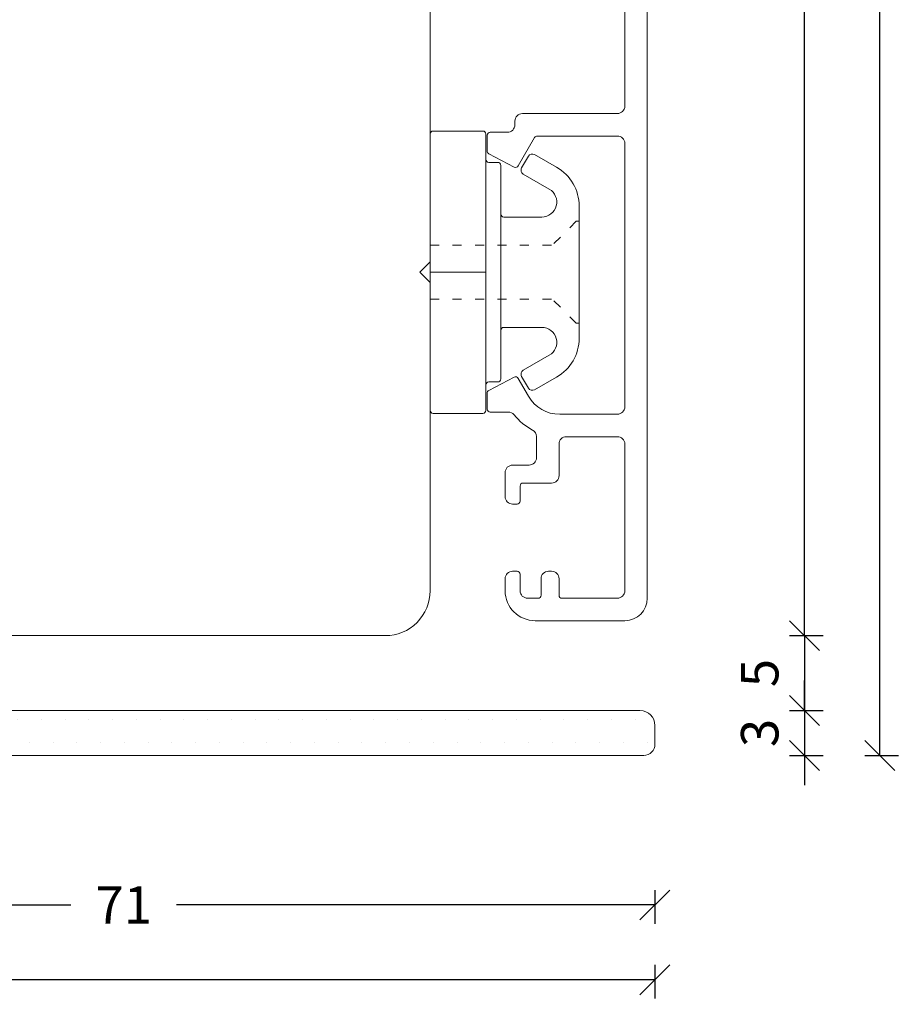
# Model space of a CAD drawing. Units: millimetres. Extents: x 222375 to 222590, y -42913 to -42781.
# Drawn here: x 222531 to 222590, y -42913 to -42847 of the extents above; entities that cross this region are included whole.
import ezdxf

# ---------------------------------------------------------------- set-up
doc = ezdxf.new("R2010")
doc.units = ezdxf.units.MM
doc.linetypes.add('ACAD_ISO03W100', pattern=[30, 12, -18])
doc.linetypes.add('AUSGEZOGEN', pattern=[0])
doc.layers.get('0').update_dxf_attribs({"linetype": 'CONTINUOUS'})
doc.layers.get('DEFPOINTS').update_dxf_attribs({"linetype": 'CONTINUOUS'})
for name, color, linetype, lineweight in [('Aluskal', 7, 'CONTINUOUS', 18), ('Clips', 7, 'CONTINUOUS', 18), ('Komposit', 7, 'CONTINUOUS', 18), ('Mål linier-stor', 1, 'CONTINUOUS', 18), ('Træ', 7, 'CONTINUOUS', 18)]:
    doc.layers.add(name, color=color, linetype=linetype, lineweight=lineweight)
doc.styles.add('1-1', font='arial.ttf', dxfattribs={"height": 2.5})
doc.dimstyles.new('1-1', dxfattribs={"dimscale": 0, "dimtxt": 2.5, "dimasz": 2, "dimexe": 1.25, "dimexo": 2, "dimgap": 2, "dimtad": 0, "dimtoh": 1, "dimdec": 1, "dimzin": 9, "dimdsep": 46, "dimtxsty": '1-1', "dimblk": 'OBLIQUE', "dimcen": 2, "dimadec": 1, "dimazin": 0, "dimtfac": 1, "dimtdec": 1, "dimtmove": 2, "dimatfit": 2, "dimldrblk": 'CLOSEDBLANK', "dimfxl": 1, "dimfxlon": 1, "dimtolj": 1, "dimtzin": 0, "dimarcsym": 0})

# ---------------------------------------------------------------- blocks, each defined once
blk = doc.blocks.new('021')
for p, q in [((17.85, 2.95), (17.85, 1.8)), ((18.05, 3.15), (19.111, 3.15)), ((19.289, 3.043), (20.177, 1.343)), ((35.111, 3.043), (34.223, 1.343)), ((36.35, 3.15), (35.289, 3.15)), ((36.55, 2.95), (36.55, 1.74)), ((40.1, 1.45), (40.1, 0.35)), ((40.6, 1.95), (42.2, 1.95)), ((42.7, 1.45), (42.7, 1.15)), ((47.2, 1.45), (47.2, 1.15)), ((47.7, 1.95), (48.5, 1.95)), ((16.6, 0.8), (16.6, -5.55)), ((17.1, 1.3), (17.35, 1.3)), ((18.2, -0.02), (20.1, 1.077)), ((35.5, 0.384), (34.3, 1.077)), ((41.3, 0.75), (41.3, -1.15)), ((41.5, 0.95), (42.5, 0.95)), ((47.4, 0.95), (48.5, 0.95)), ((49, 0.45), (49, -0.25)), ((18.1, -0.193), (18.1, -5.55)), ((38.196, -0.15), (39.6, -0.15)), ((47.7, -0.45), (48.8, -0.45)), ((50.5, -0.05), (50.5, -6.05)), ((47.2, -0.95), (47.2, -1.15)), ((36.7, -1.694), (36.7, -5.55)), ((38.7, -1.65), (40.8, -1.65)), ((47.7, -1.65), (48.8, -1.65)), ((49, -1.85), (49, -5.55)), ((38.2, -2.15), (38.2, -5.55)), ((-5.15, -6.05), (16.1, -6.05)), ((18.6, -6.05), (36.2, -6.05)), ((38.7, -6.05), (48.5, -6.05)), ((-33.9, -7.55), (49, -7.55))]:
    blk.add_line(p, q)
for centre, radius, start, end in [((18.05, 2.95), 0.2, 90, 180), ((19.111, 2.95), 0.2, 27.6, 90), ((35.289, 2.95), 0.2, 90, 152.4), ((36.35, 2.95), 0.2, 0, 90), ((17.35, 1.8), 0.5, 270, 0), ((20, 1.25), 0.2, 300, 27.6), ((34.4, 1.25), 0.2, 152.4, 240), ((37.05, 1.74), 0.5, 180, 231.31781), ((34.3, -1.694), 3.9, 27.68796, 51.31781), ((40.6, 1.45), 0.5, 90, 180), ((42.2, 1.45), 0.5, 360, 90), ((47.7, 1.45), 0.5, 90, 180), ((48.5, -0.05), 2, 0, 90), ((17.1, 0.8), 0.5, 90, 180), ((41.5, 0.75), 0.2, 90, 180), ((42.5, 1.15), 0.2, 270, 360), ((47.4, 1.15), 0.2, 180, 270), ((48.5, 0.45), 0.5, 360, 90), ((34.3, -1.694), 2.4, 360, 60), ((38.196, 0.35), 0.5, 207.68796, 270), ((39.6, 0.35), 0.5, 270, 360), ((18.3, -0.193), 0.2, 120, 180), ((47.7, -0.95), 0.5, 90, 180), ((48.8, -0.25), 0.2, 270, 360), ((40.8, -1.15), 0.5, 270, 360), ((47.7, -1.15), 0.5, 180, 270), ((38.7, -2.15), 0.5, 90, 180), ((48.8, -1.85), 0.2, 360, 90), ((16.1, -5.55), 0.5, 270, 360), ((18.6, -5.55), 0.5, 180, 270), ((36.2, -5.55), 0.5, 270, 360), ((38.7, -5.55), 0.5, 180, 270), ((48.5, -5.55), 0.5, 270, 360), ((49, -6.05), 1.5, 270, 0)]:
    blk.add_arc(centre, radius, start, end)
blk = doc.blocks.new('clips 3')
at = {"color": 7}
for p, q in [((0.68, 1.95), (0.681, 9.238)), ((0.881, 9.438), (4.2, 9.438)), ((4.4, 9.238), (4.4, -7.539)), ((4.6, 7.339), (5.2, 7.339)), ((6.792, 6.967), (7.243, 7.748)), ((7.652, 7.858), (9.129, 7.014)), ((5.4, 7.139), (5.4, -3.888)), ((8.64, 5.554), (6.902, 6.557)), ((10.64, 4.41), (10.64, 3.583)), ((5.6, 3.688), (8.14, 3.688)), ((10.64, 3.583), (10.64, -3.583)), ((0.68, -0.771), (0.68, 1.95)), ((0, 0), (0.68, 0.7)), ((0.68, -0.7), (0, 0)), ((0.68, -1.95), (0.68, -0.781)), ((0.68, -1.95), (0.681, -9.238)), ((5.4, -7.139), (5.4, -3.888)), ((5.6, -3.688), (8.14, -3.688)), ((10.64, -4.41), (10.64, -3.583)), ((8.64, -5.554), (6.902, -6.557)), ((6.792, -6.967), (7.243, -7.748)), ((7.652, -7.858), (9.129, -7.014)), ((4.4, -9.238), (4.4, -7.539)), ((4.6, -7.339), (5.2, -7.339)), ((0.881, -9.438), (4.2, -9.438))]:
    blk.add_line(p, q, dxfattribs=at)
at = {"color": 7, "linetype": 'ACAD_ISO03W100', "lineweight": 5, "ltscale": 0.05}
for p, q in [((10.44, 3.4), (8.84, 1.8)), ((10.44, 3.4), (10.64, 3.4)), ((0.68, 1.8), (8.84, 1.8)), ((0.68, -1.8), (8.84, -1.8)), ((10.44, -3.4), (8.84, -1.8)), ((10.44, -3.4), (10.64, -3.4))]:
    blk.add_line(p, q, dxfattribs=at)
at = {"color": 7, "linetype": 'AUSGEZOGEN'}
blk.add_line((0.68, 0), (4.4, 0), dxfattribs=at)
at = {"color": 7}
for centre, radius, start, end in [((0.881, 9.238), 0.2, 90, 179.99073), ((4.2, 9.238), 0.2, 0, 90), ((4.6, 7.539), 0.2, 180, 270), ((5.2, 7.139), 0.2, 0, 90), ((7.503, 7.598), 0.3, 60.23908, 149.99511), ((7.052, 6.817), 0.3, 149.99511, 240.00001), ((7.64, 4.41), 3, 360, 60.23908), ((8.14, 4.688), 1, 270, 60.00001), ((5.6, 3.888), 0.2, 180, 270), ((5.6, -3.888), 0.2, 90, 180), ((8.14, -4.688), 1, 299.99999, 90), ((7.64, -4.41), 3, 299.76092, 360), ((7.052, -6.817), 0.3, 119.99999, 210.00489), ((5.2, -7.139), 0.2, 270, 0), ((4.6, -7.539), 0.2, 90, 180), ((7.503, -7.598), 0.3, 210.00489, 299.76092), ((0.881, -9.238), 0.2, 180.00927, 270), ((4.2, -9.238), 0.2, 270, 0)]:
    blk.add_arc(centre, radius, start, end, dxfattribs=at)
blk = doc.blocks.new('_Oblique')
at = {"color": 0, "linetype": 'ByBlock', "lineweight": -2}
blk.add_line((-0.5, -0.5), (0.5, 0.5), dxfattribs=at)
blk = doc.blocks.new('*D11')
at = {"layer": 'DEFPOINTS', "color": 0, "transparency": 16777216}
for p in [(222502.273, -42892.438), (222573.273, -42895.063), (222573.273, -42906.438)]:
    blk.add_point(p, dxfattribs=at)
at = {"layer": 'Mål linier-stor', "color": 0, "lineweight": -2, "transparency": 16777216}
for p, q in [((222502.273, -42905.438), (222502.273, -42907.688)), ((222573.273, -42905.438), (222573.273, -42907.688)), ((222502.273, -42906.438), (222534.234, -42906.438)), ((222573.273, -42906.438), (222541.312, -42906.438))]:
    blk.add_line(p, q, dxfattribs=at)
at = {"layer": 'Mål linier-stor', "color": 0, "lineweight": -2, "transparency": 16777216, "xscale": 2, "yscale": 2, "zscale": 2, "rotation": 180}
blk.add_blockref('_Oblique', (222502.273, -42906.438), dxfattribs=at)
at = {"layer": 'Mål linier-stor', "color": 0, "lineweight": -2, "transparency": 16777216, "xscale": 2, "yscale": 2, "zscale": 2}
blk.add_blockref('_Oblique', (222573.273, -42906.438), dxfattribs=at)
at = {"layer": 'Mål linier-stor', "color": 0, "transparency": 16777216, "insert": (222537.773, -42906.438), "char_height": 2.5, "attachment_point": 5, "style": '1-1'}
blk.add_mtext('\\A1;71', dxfattribs=at)
blk = doc.blocks.new('_CLOSEDBLANK')
at = {"color": 0, "linetype": 'ByBlock'}
for p, q in [((-1, 0.167), (0, 0)), ((-1, 0.167), (-1, -0.167)), ((0, 0), (-1, -0.167))]:
    blk.add_line(p, q, dxfattribs=at)
blk = doc.blocks.new('*D13')
at = {"layer": 'DEFPOINTS', "color": 0, "transparency": 16777216}
for p in [(222437.273, -42891.953), (222573.273, -42895.063), (222573.273, -42911.438)]:
    blk.add_point(p, dxfattribs=at)
at = {"layer": 'Mål linier-stor', "color": 0, "lineweight": -2, "transparency": 16777216}
for p, q in [((222437.273, -42910.438), (222437.273, -42912.688)), ((222573.273, -42910.438), (222573.273, -42912.688)), ((222437.273, -42911.438), (222500.63, -42911.438)), ((222573.273, -42911.438), (222509.916, -42911.438))]:
    blk.add_line(p, q, dxfattribs=at)
at = {"layer": 'Mål linier-stor', "color": 0, "lineweight": -2, "transparency": 16777216, "xscale": 2, "yscale": 2, "zscale": 2, "rotation": 180}
blk.add_blockref('_Oblique', (222437.273, -42911.438), dxfattribs=at)
at = {"layer": 'Mål linier-stor', "color": 0, "lineweight": -2, "transparency": 16777216, "xscale": 2, "yscale": 2, "zscale": 2}
blk.add_blockref('_Oblique', (222573.273, -42911.438), dxfattribs=at)
at = {"layer": 'Mål linier-stor', "color": 0, "transparency": 16777216, "insert": (222505.273, -42911.438), "char_height": 2.5, "attachment_point": 5, "style": '1-1'}
blk.add_mtext('\\A1;136', dxfattribs=at)
blk = doc.blocks.new('*D14')
at = {"layer": 'DEFPOINTS', "color": 0, "transparency": 16777216}
for p in [(222501.252, -42787.432), (222588.294, -42787.432), (222535.873, -42896.438)]:
    blk.add_point(p, dxfattribs=at)
at = {"layer": 'Mål linier-stor', "color": 0, "lineweight": -2, "transparency": 16777216}
for p, q in [((222587.294, -42787.432), (222589.544, -42787.432)), ((222588.294, -42787.432), (222588.294, -42837.288)), ((222588.294, -42896.438), (222588.294, -42846.582)), ((222587.294, -42896.438), (222589.544, -42896.438))]:
    blk.add_line(p, q, dxfattribs=at)
at = {"layer": 'Mål linier-stor', "color": 0, "lineweight": -2, "transparency": 16777216, "xscale": 2, "yscale": 2, "zscale": 2}
for p, rotation in [((222588.294, -42787.432), 90), ((222588.294, -42896.438), 270)]:
    blk.add_blockref('_Oblique', p, dxfattribs=dict(at, rotation=rotation))
at = {"layer": 'Mål linier-stor', "color": 0, "transparency": 16777216, "insert": (222588.294, -42841.935), "char_height": 2.5, "attachment_point": 5, "rotation": 90, "style": '1-1'}
blk.add_mtext('\\A1;109', dxfattribs=at)
blk = doc.blocks.new('*D15')
at = {"layer": 'DEFPOINTS', "color": 0, "transparency": 16777216}
for p in [(222531.902, -42888.432), (222537.773, -42893.438), (222583.273, -42893.438)]:
    blk.add_point(p, dxfattribs=at)
at = {"layer": 'Mål linier-stor', "color": 0, "lineweight": -2, "transparency": 16777216}
for p, q in [((222582.273, -42888.432), (222584.523, -42888.432)), ((222583.273, -42888.432), (222583.273, -42893.438)), ((222582.273, -42893.438), (222584.523, -42893.438))]:
    blk.add_line(p, q, dxfattribs=at)
at = {"layer": 'Mål linier-stor', "color": 0, "lineweight": -2, "transparency": 16777216, "xscale": 2, "yscale": 2, "zscale": 2}
for p, rotation in [((222583.273, -42888.432), 90), ((222583.273, -42893.438), 270)]:
    blk.add_blockref('_Oblique', p, dxfattribs=dict(at, rotation=rotation))
at = {"layer": 'Mål linier-stor', "color": 0, "transparency": 16777216, "insert": (222580.273, -42890.935), "char_height": 2.5, "attachment_point": 5, "rotation": 90, "style": '1-1'}
blk.add_mtext('\\A1;5', dxfattribs=at)
blk = doc.blocks.new('*D16')
at = {"layer": 'DEFPOINTS', "color": 0, "transparency": 16777216}
for p in [(222537.773, -42893.438), (222535.873, -42896.438), (222583.273, -42896.438)]:
    blk.add_point(p, dxfattribs=at)
at = {"layer": 'Mål linier-stor', "color": 0, "lineweight": -2, "transparency": 16777216}
for p, q in [((222583.273, -42893.438), (222583.273, -42891.438)), ((222582.273, -42893.438), (222584.523, -42893.438)), ((222583.273, -42893.438), (222583.273, -42896.438)), ((222582.273, -42896.438), (222584.523, -42896.438)), ((222583.273, -42896.438), (222583.273, -42898.438))]:
    blk.add_line(p, q, dxfattribs=at)
at = {"layer": 'Mål linier-stor', "color": 0, "lineweight": -2, "transparency": 16777216, "xscale": 2, "yscale": 2, "zscale": 2}
for p, rotation in [((222583.273, -42893.438), 270), ((222583.273, -42896.438), 90)]:
    blk.add_blockref('_Oblique', p, dxfattribs=dict(at, rotation=rotation))
at = {"layer": 'Mål linier-stor', "color": 0, "transparency": 16777216, "insert": (222580.273, -42894.938), "char_height": 2.5, "attachment_point": 5, "rotation": 90, "style": '1-1'}
blk.add_mtext('\\A1;3', dxfattribs=at)
blk = doc.blocks.new('15mm trin 136mm')
at = {"lineweight": 13}
h = blk.add_hatch(dxfattribs=at)
h.set_pattern_fill('DOTS', color=256)
h.set_pattern_definition([(0, (-22994.4534, -19727.6209), (0.79375, 1.5875), [0, -1.5875])])
edge = h.paths.add_edge_path()
edge.add_arc((-19, -6.102), 2, 273, 360)
edge.add_line((-17, -6.102), (-17, -2.652))
edge.add_arc((-17.5, -2.652), 0.5, 0, 75)
edge.add_line((-17.371, -2.169), (-17.629, -2.099))
edge.add_arc((-17.5, -1.616), 0.5, 180, 255, ccw=False)
edge.add_line((-18, -1.616), (-18, -0.96))
edge.add_arc((-17.25, -0.96), 0.75, 90, 180, ccw=False)
edge.add_line((-17.25, -0.21), (-12.789, -0.158))
edge.add_arc((-13.25, -0.75), 0.75, 0, 52.07481, ccw=False)
edge.add_line((-12.5, -0.75), (-12.5, -1.616))
edge.add_arc((-12.999, -1.652), 0.5, -90.14279, 4.04589, ccw=False)
edge.add_arc((-13, -2.652), 0.5, 90, 180)
edge.add_line((-13.5, -2.652), (-13.5, -6))
edge.add_arc((-11.5, -6), 2, 180, 270)
edge.add_line((-11.5, -8), (-5.5, -8))
edge.add_arc((-5.5, -6), 2, 270, 360)
edge.add_line((-3.5, -6), (-3.5, -2.652))
edge.add_arc((-4, -2.652), 0.5, 0, 75)
edge.add_line((-3.871, -2.169), (-4.129, -2.099))
edge.add_arc((-4, -1.616), 0.5, 180, 255, ccw=False)
edge.add_line((-4.5, -1.616), (-4.5, -0.75))
edge.add_arc((-3.75, -0.75), 0.75, 90, 180, ccw=False)
edge.add_line((-3.75, 0), (-0.75, 0))
edge.add_arc((-0.75, -0.75), 0.75, 0, 90, ccw=False)
edge.add_line((0, -0.75), (0, -11))
edge.add_arc((1, -11), 1, 180, 270)
edge.add_line((1, -12), (70, -12))
edge.add_arc((70, -13), 1, 0, 90, ccw=False)
edge.add_line((71, -13), (71, -14.25))
edge.add_arc((70.25, -14.25), 0.75, -90, 0, ccw=False)
edge.add_line((70.25, -15), (-3.05, -15))
edge.add_arc((-3.05, -14.25), 0.75, 185, 270, ccw=False)
edge.add_line((-3.797, -14.315), (-3.84, -13.826))
edge.add_arc((-5.833, -14), 2, 5, 90)
edge.add_line((-5.833, -12), (-11.167, -12))
edge.add_arc((-11.167, -14), 2, 90, 175)
edge.add_line((-13.16, -13.826), (-13.203, -14.315))
edge.add_arc((-13.95, -14.25), 0.75, 270, 355, ccw=False)
edge.add_line((-13.95, -15), (-16.075, -15))
edge.add_arc((-16.075, -14.25), 0.75, 185, 270, ccw=False)
edge.add_line((-16.822, -14.315), (-16.9, -13.432))
edge.add_arc((-18.892, -13.607), 2, 5, 93)
edge.add_line((-18.997, -11.609), (-34.456, -12.42))
edge.add_arc((-34.351, -14.417), 2, 93, 135)
edge.add_line((-35.765, -13.003), (-37.543, -14.78))
edge.add_arc((-38.073, -14.25), 0.75, 270, 315, ccw=False)
edge.add_line((-38.073, -15), (-64.25, -15))
edge.add_arc((-64.25, -14.25), 0.75, 180, 270, ccw=False)
edge.add_line((-65, -14.25), (-65, -11.465))
edge.add_arc((-64, -11.465), 1, 93, 180, ccw=False)
edge.add_line((-64.052, -10.466), (-18.895, -8.099))
for p, q in [((1, -12), (70, -12)), ((71, -13), (71, -14.25)), ((70.25, -15), (-3.05, -15))]:
    blk.add_line(p, q)
for centre, radius, start, end in [((70, -13), 1, 0, 90), ((70.25, -14.25), 0.75, 270, 0)]:
    blk.add_arc(centre, radius, start, end)
blk = doc.blocks.new('*D19')
at = {"layer": 'DEFPOINTS', "color": 0, "transparency": 16777216}
for p in [(222501.252, -42787.432), (222583.273, -42787.432), (222531.902, -42888.432)]:
    blk.add_point(p, dxfattribs=at)
at = {"layer": 'Mål linier-stor', "color": 0, "lineweight": -2, "transparency": 16777216}
for p, q in [((222582.273, -42787.432), (222584.523, -42787.432)), ((222583.273, -42787.432), (222583.273, -42833.53)), ((222583.273, -42888.432), (222583.273, -42842.335)), ((222582.273, -42888.432), (222584.523, -42888.432))]:
    blk.add_line(p, q, dxfattribs=at)
at = {"layer": 'Mål linier-stor', "color": 0, "lineweight": -2, "transparency": 16777216, "xscale": 2, "yscale": 2, "zscale": 2}
for p, rotation in [((222583.273, -42787.432), 90), ((222583.273, -42888.432), 270)]:
    blk.add_blockref('_Oblique', p, dxfattribs=dict(at, rotation=rotation))
at = {"layer": 'Mål linier-stor', "color": 0, "transparency": 16777216, "insert": (222583.273, -42837.932), "char_height": 2.5, "attachment_point": 5, "rotation": 90, "style": '1-1'}
blk.add_mtext('\\A1;101', dxfattribs=at)

msp = doc.modelspace()

# ---------------------------------------------------------------- linework, layer by layer
at = {"layer": 'Træ'}
msp.add_lwpolyline([(222490.975, -42790.186), (222501.252, -42787.432), (222501.252, -42792.142), (222497.252, -42792.142), (222497.252, -42795.142), (222501.252, -42795.142), (222501.252, -42803.432), (222555.618, -42810.108, -0.378866), (222558.252, -42813.085), (222558.252, -42885.432, -0.414214), (222555.252, -42888.432), (222508.552, -42888.432, -0.414214), (222507.052, -42886.932), (222507.052, -42868.432), (222503.052, -42868.432), (222503.052, -42876.432), (222491.752, -42876.432, -0.414214), (222488.752, -42873.432), (222488.752, -42793.084, -0.339454)], format="xyb", close=True, dxfattribs=at)

# ---------------------------------------------------------------- block references
at = {"layer": 'Aluskal', "ltscale": 25.4, "xscale": -1, "rotation": 90}
msp.add_blockref('021', (222565.212, -42836.932), dxfattribs=at)
at = {"layer": 'Clips'}
msp.add_blockref('clips 3', (222557.572, -42864.135), dxfattribs=at)
at = {"layer": 'Komposit'}
msp.add_blockref('15mm trin 136mm', (222502.273, -42881.438), dxfattribs=at)

# ---------------------------------------------------------------- dimensions: what is measured, and where the dimension line sits
at = {"layer": 'Mål linier-stor'}
for base, p1, picture, middle in [((222588.294, -42787.432), (222535.873, -42896.438), '*D14', (222588.294, -42841.935)), ((222583.273, -42787.432), (222531.902, -42888.432), '*D19', (222583.273, -42837.932))]:
    dim = msp.add_linear_dim(base=base, p1=p1, p2=(222501.252, -42787.432), angle=90, dimstyle='1-1', override={"dimscale": 1}, dxfattribs=at)
    dim.commit()
    dim.dimension.update_dxf_attribs({"geometry": picture, "text_midpoint": middle})
for base, p1, p2, picture, middle in [((222583.273, -42893.438), (222531.902, -42888.432), (222537.773, -42893.438), '*D15', (222580.273, -42890.935)), ((222583.273, -42896.438), (222537.773, -42893.438), (222535.873, -42896.438), '*D16', (222580.273, -42894.938))]:
    dim = msp.add_linear_dim(base=base, p1=p1, p2=p2, angle=90, dimstyle='1-1', override={"dimscale": 1}, dxfattribs=at)
    dim.commit()
    dim.dimension.update_dxf_attribs({"geometry": picture, "text_midpoint": middle, "dimtype": 160})
for base, p1, picture, middle in [((222573.273, -42911.438), (222437.273, -42891.953), '*D13', (222505.273, -42911.438)), ((222573.273, -42906.438), (222502.273, -42892.438), '*D11', (222537.773, -42906.438))]:
    dim = msp.add_linear_dim(base=base, p1=p1, p2=(222573.273, -42895.063), dimstyle='1-1', override={"dimscale": 1}, dxfattribs=at)
    dim.commit()
    dim.dimension.update_dxf_attribs({"geometry": picture, "text_midpoint": middle})

doc.saveas('drawing.dxf')
